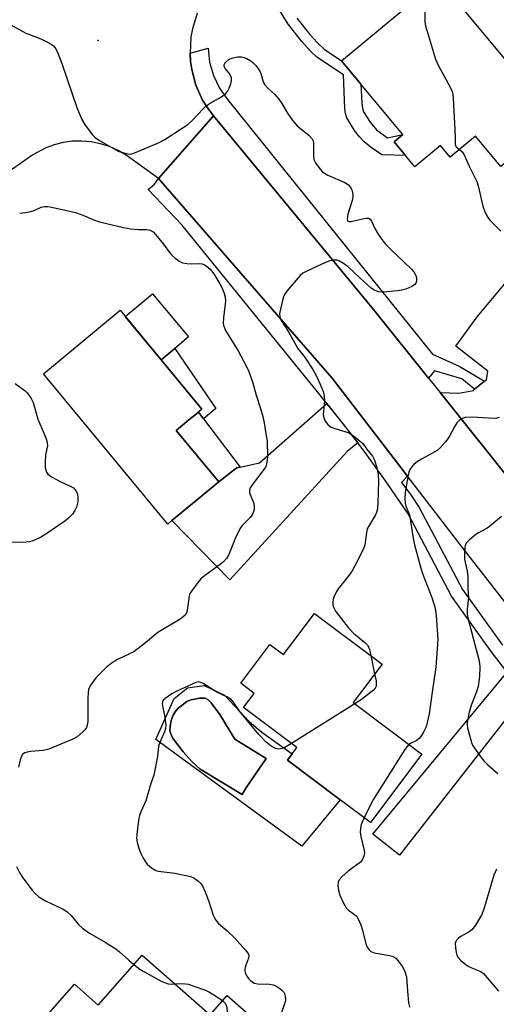
# Model space of a CAD drawing. Units: inches. Extents: x 1291761 to 1297761, y 501451 to 505451.
# Drawn here: x 1293408 to 1293555, y 502551 to 502854 of the extents above; entities that cross this region are included whole.
import ezdxf

# ---------------------------------------------------------------- set-up
doc = ezdxf.new("R2010")
doc.units = ezdxf.units.IN
doc.header["$MEASUREMENT"] = 0
for name, color, linetype in [('BLDG-Footprint', 5, 'Continuous'), ('CULTRL-Pad', 6, 'Continuous'), ('CULTRL-Swimming Pool in Ground', 4, 'Continuous'), ('ELEV-Spot Elevation', 7, 'Continuous'), ('TRANS-Driveway', 251, 'Continuous'), ('TRANS-Non Street Sidewalk', 7, 'Continuous'), ('TRANS-Parking Lot', 4, 'Continuous'), ('TRANS-Road', 130, 'Continuous'), ('TRANS-Street Sidewalk', 7, 'Continuous'), ('Undefined', 1, 'Continuous')]:
    doc.layers.add(name, color=color, linetype=linetype)

msp = doc.modelspace()

# ---------------------------------------------------------------- linework, layer by layer
at = {"layer": 'BLDG-Footprint'}
for points, elevation in [([(1293570.35, 502820.69), (1293556.56, 502809.23), (1293548.77, 502818.61), (1293540.98, 502812.14), (1293537.99, 502815.73), (1293530.07, 502809.15), (1293527.23, 502812.56), (1293523.71, 502816.81), (1293526.39, 502819.03), (1293513.49, 502834.56), (1293507.52, 502841.75), (1293537.47, 502866.63), (1293565.81, 502832.51), (1293562.68, 502829.92)], 374.2), ([(1293455.33, 502700.23), (1293454.05, 502699.17), (1293415.75, 502745.42), (1293439.36, 502764.97), (1293464.55, 502734.55), (1293462.36, 502732.73), (1293460.56, 502731.24), (1293456.64, 502727.99), (1293469.72, 502712.2)], 379.23), ([(1293499.16, 502671.69), (1293519.96, 502656.08), (1293511.04, 502644.2), (1293532.17, 502628.35), (1293516.42, 502607.36), (1293507.11, 502614.34), (1293490.88, 502626.52), (1293492.32, 502628.45), (1293493.77, 502630.37), (1293477.35, 502642.68), (1293480.64, 502647.06), (1293476.5, 502650.18), (1293485.45, 502662.12), (1293489.62, 502658.99)], 375.78), ([(1293446.11, 502566.51), (1293467.08, 502548.15), (1293472.26, 502554.06), (1293502.18, 502527.87), (1293494.31, 502518.89), (1293479.89, 502531.52), (1293466.76, 502516.53), (1293451.33, 502530.05), (1293438.83, 502515.77), (1293435.74, 502512.24), (1293425.75, 502520.99), (1293422.89, 502523.49), (1293414.38, 502530.95), (1293416.37, 502533.23), (1293409.39, 502539.33), (1293414.03, 502544.64), (1293415.53, 502546.35), (1293425.32, 502557.53), (1293432.63, 502551.12)], 379.27)]:
    msp.add_lwpolyline(points, close=True, dxfattribs=dict(at, elevation=elevation))
at = {"layer": 'CULTRL-Pad'}
msp.add_lwpolyline([(1293456.17, 502753.25), (1293451.95, 502749.76), (1293440.93, 502763.07), (1293449.36, 502770.06), (1293460.39, 502756.75)], close=True, dxfattribs=at)
for points in [[(1293471.48, 502646.46, 0), (1293479.13, 502638.29, 0), (1293482.94, 502635.15, 0), (1293492.32, 502628.45, 0), (1293490.88, 502626.52, 0), (1293507.11, 502614.34, 0), (1293495.32, 502600.04, 0), (1293450.39, 502632.91, 0), (1293455.98, 502645.51, 0), (1293460.14, 502648.75, 0), (1293465.25, 502649.51, 0)], [(1293478.06, 502617.89, 0), (1293484.27, 502627.03, 0), (1293474.62, 502632.92, 0), (1293470.09, 502640.55, 0), (1293467.4, 502644.15, 0), (1293466.44, 502645.03, 0), (1293465.54, 502645.55, 0), (1293463.79, 502645.63, 0), (1293461.25, 502645.12, 0), (1293459.92, 502644.51, 0), (1293457.9, 502642.98, 0), (1293457.22, 502642.46, 0), (1293456.26, 502641.4, 0), (1293455.69, 502640.38, 0), (1293455.12, 502638.72, 0), (1293454.76, 502636.97, 0), (1293454.7, 502635.49, 0), (1293455.05, 502634.28, 0), (1293455.78, 502632.95, 0), (1293458.77, 502629.03, 0), (1293461.46, 502626.1, 0), (1293463.96, 502623.72, 0), (1293476.92, 502615.89, 0)]]:
    msp.add_polyline3d(points, close=True, dxfattribs=at)
at = {"layer": 'CULTRL-Swimming Pool in Ground'}
msp.add_lwpolyline([(1293478.06, 502617.89), (1293476.92, 502615.89), (1293463.96, 502623.72), (1293461.46, 502626.1), (1293458.77, 502629.03), (1293455.78, 502632.95), (1293455.05, 502634.28), (1293454.7, 502635.49), (1293454.76, 502636.97), (1293455.12, 502638.72), (1293455.69, 502640.38), (1293456.26, 502641.4), (1293457.22, 502642.46), (1293457.9, 502642.98), (1293459.92, 502644.51), (1293461.25, 502645.12), (1293463.79, 502645.63), (1293465.54, 502645.55), (1293466.44, 502645.03), (1293467.4, 502644.15), (1293470.09, 502640.55), (1293474.62, 502632.92), (1293484.27, 502627.03)], close=True, dxfattribs=at)
at = {"layer": 'ELEV-Spot Elevation'}
msp.add_point((1293432.59, 502847.98, 375.54), dxfattribs=at)
at = {"layer": 'TRANS-Driveway'}
for points in [[(1293512.47, 502724.16), (1293509.19, 502721.55), (1293473.14, 502682.01), (1293455.33, 502700.23), (1293469.72, 502712.2), (1293473.66, 502715.2), (1293475.32, 502716.44), (1293476.26, 502716.66), (1293482.25, 502718.05), (1293502.97, 502736.3)], [(1293563.87, 502646.61), (1293525.29, 502597.26), (1293517.09, 502603.68), (1293558.45, 502653.59)]]:
    msp.add_lwpolyline(points, close=True, dxfattribs=at)
at = {"layer": 'TRANS-Non Street Sidewalk'}
msp.add_lwpolyline([(1293493.74, 502854.9), (1293497.72, 502849.89), (1293500.12, 502847.27), (1293502.12, 502845.36), (1293507.52, 502841.75), (1293513.49, 502834.56), (1293513.71, 502828.72), (1293513.94, 502827.17), (1293514.3, 502826.09), (1293516.29, 502822.85), (1293518.28, 502820.51), (1293521.62, 502818.04), (1293526.39, 502819.03), (1293523.71, 502816.81), (1293527.23, 502812.57), (1293519.9, 502812.83), (1293516.6, 502815.09), (1293514.47, 502816.77), (1293513.02, 502818.34), (1293511.49, 502820.35), (1293509.18, 502824.18), (1293508.77, 502825.5), (1293508.53, 502827.07), (1293508.1, 502837.4), (1293499.93, 502842.86), (1293497.95, 502844.74), (1293495.26, 502847.66), (1293491.03, 502852.99), (1293487.76, 502858.4)], dxfattribs=at)
for points in [[(1293465.06, 502731.51), (1293463.46, 502733.64), (1293464.55, 502734.55), (1293451.95, 502749.76), (1293456.17, 502753.25), (1293468.84, 502734.75)], [(1293465.06, 502731.51), (1293476.26, 502716.66), (1293475.32, 502716.44), (1293473.66, 502715.2), (1293469.72, 502712.2), (1293456.64, 502727.99), (1293460.56, 502731.24), (1293462.36, 502732.73), (1293463.46, 502733.64)]]:
    msp.add_lwpolyline(points, close=True, dxfattribs=at)
at = {"layer": 'TRANS-Parking Lot'}
msp.add_lwpolyline([(1293559.44, 502712.73), (1293537.81, 502739.68), (1293543.62, 502739.47), (1293548.06, 502740.31), (1293548.47, 502740.64), (1293551.53, 502743.14), (1293552.09, 502743.59), (1293552.56, 502746.25), (1293542.67, 502753.89), (1293549.19, 502762.91), (1293574.58, 502793.24)], dxfattribs=at)
at = {"layer": 'TRANS-Road'}
msp.add_lwpolyline([(1293463.05, 502856.37), (1293461.59, 502851.57), (1293461.16, 502849.1), (1293460.88, 502844.09), (1293461.04, 502841.59), (1293461.4, 502839.1), (1293462.7, 502834.26), (1293464.76, 502829.69), (1293466.06, 502827.54), (1293468.09, 502824.79), (1293451.22, 502805.53), (1293441.25, 502812.69), (1293438.75, 502814.15), (1293436.1, 502815.33), (1293433.34, 502816.22), (1293430.5, 502816.79), (1293427.62, 502817.04), (1293424.72, 502816.98), (1293421.84, 502816.6), (1293419.03, 502815.9), (1293416.31, 502814.9), (1293412.48, 502812.85), (1293404.96, 502807.5)], dxfattribs=at)
msp.add_lwpolyline([(1293534.28, 502744.07), (1293537.81, 502739.68), (1293559.44, 502712.73), (1293606.78, 502653.87), (1293657.53, 502590.14), (1293687.46, 502554.05), (1293667.28, 502537.81), (1293663.18, 502542.9), (1293659.11, 502548.01), (1293654.88, 502553.38), (1293628.02, 502587.79), (1293623.2, 502593.69), (1293613.76, 502605.25), (1293587.1, 502637.9), (1293574.96, 502653.36), (1293566.21, 502664.51), (1293545.32, 502691.12), (1293527.81, 502713.93), (1293504.65, 502744.1), (1293451.22, 502805.53), (1293468.09, 502824.79), (1293517.29, 502765.25)], close=True, dxfattribs=at)
at = {"layer": 'TRANS-Street Sidewalk'}
msp.add_lwpolyline([(1293551.53, 502743.14), (1293548.47, 502740.64), (1293544.54, 502743.9), (1293536.06, 502746.34), (1293534.28, 502744.07), (1293517.29, 502765.25), (1293468.09, 502824.79), (1293466.06, 502827.54), (1293464.76, 502829.69), (1293462.7, 502834.26), (1293461.4, 502839.1), (1293461.04, 502841.59), (1293460.88, 502844.09), (1293466.43, 502845.61), (1293466.89, 502841.35), (1293468.06, 502837.22), (1293469.9, 502833.34), (1293472.36, 502829.83), (1293535.49, 502751.51), (1293543.68, 502747.79)], close=True, dxfattribs=at)
msp.add_lwpolyline([(1293558.45, 502653.59), (1293553.83, 502659.55), (1293541.36, 502676.98), (1293528.03, 502702.27), (1293521.51, 502711.8), (1293514.75, 502721.16), (1293512.47, 502724.16), (1293507.75, 502730.34), (1293502.97, 502736.3), (1293500.52, 502739.34), (1293458.32, 502791.28), (1293448, 502802.1), (1293449.94, 502803.83), (1293451.22, 502805.53), (1293504.65, 502744.1), (1293527.81, 502713.93), (1293525.95, 502711.99), (1293528.8, 502708.18), (1293531.44, 502704.32), (1293544.75, 502679.07), (1293557.02, 502661.93)], dxfattribs=at)
at = {"layer": 'Undefined'}
for p, q in [((1293516.51, 502658.67, 376), (1293517.67, 502653.04, 376)), ((1293511.56, 502643.81, 376), (1293492.06, 502631.65, 376))]:
    msp.add_line(p, q, dxfattribs=at)
for points, elevation in [([(1293530.97, 502861.23), (1293531.58, 502860.88), (1293532.03, 502860.26), (1293532.37, 502859.52), (1293532.93, 502857.93), (1293533.18, 502856.55), (1293533.18, 502853.65), (1293533.33, 502852.5), (1293536.37, 502842.29), (1293537.23, 502840.4), (1293540.98, 502833.62), (1293541.56, 502832.27), (1293541.73, 502831.42), (1293541.83, 502830.24), (1293542.38, 502820.49), (1293542.48, 502818.12), (1293542.45, 502815.92), (1293542.76, 502815.3), (1293543.76, 502814.45)], 374), ([(1293403.7, 502853.99), (1293410.39, 502850.28), (1293411.45, 502849.81), (1293414.97, 502848.5), (1293417.66, 502847.16), (1293418.86, 502846.33), (1293419.58, 502845.43), (1293420.19, 502844.15), (1293421.4, 502840.91), (1293426.03, 502827.42), (1293427.63, 502823.68), (1293428.62, 502821.92), (1293430.88, 502818.94), (1293431.71, 502818.19), (1293433.06, 502817.23), (1293438.81, 502813.98), (1293440.47, 502813.39), (1293442.16, 502813.05), (1293442.99, 502813.14), (1293444.08, 502813.51), (1293451.37, 502816.58), (1293453.16, 502817.55), (1293458.81, 502821.19), (1293460.24, 502822.19), (1293461.56, 502823.4), (1293465, 502827.11), (1293465.87, 502827.91), (1293467.06, 502828.69), (1293470.57, 502830.69), (1293471.86, 502831.68), (1293472.37, 502832.3), (1293472.89, 502833.3), (1293473.41, 502834.63), (1293473.68, 502835.7), (1293473.62, 502836.49), (1293473.35, 502837.24), (1293472.91, 502837.95), (1293471.66, 502839.38), (1293471.41, 502840.02), (1293471.41, 502840.49), (1293471.58, 502840.94), (1293471.91, 502841.35), (1293472.55, 502841.91), (1293473.28, 502842.37), (1293474.1, 502842.68), (1293475.57, 502842.94), (1293476.74, 502842.98), (1293477.55, 502842.79), (1293478.32, 502842.45), (1293479.57, 502841.76), (1293480.25, 502841.26), (1293481.22, 502840.23), (1293482.36, 502838.6), (1293482.68, 502837.86), (1293483.43, 502835.32), (1293483.9, 502834.41), (1293484.77, 502833.42), (1293486.95, 502831.39), (1293488.22, 502829.93), (1293489.08, 502828.65), (1293490.83, 502825.61), (1293492.51, 502823.23), (1293493.89, 502821.74), (1293497.51, 502818.75), (1293498.48, 502817.7), (1293498.74, 502817.14), (1293498.88, 502816.31), (1293498.86, 502812.52), (1293499.01, 502811.4), (1293499.5, 502810.4), (1293500.84, 502808.51), (1293501.59, 502807.66), (1293502.27, 502807.14), (1293503.33, 502806.6), (1293508.52, 502804.28), (1293509.64, 502803.55), (1293510.31, 502802.79), (1293510.64, 502802.06), (1293510.87, 502801.27), (1293511, 502800.46), (1293510.99, 502799.91), (1293510.75, 502798.78), (1293509.46, 502794.53), (1293509.28, 502793.16), (1293509.31, 502792.7), (1293509.47, 502792.38), (1293509.8, 502792.27), (1293510.5, 502792.33), (1293513.92, 502793.15), (1293515.05, 502793.35), (1293515.82, 502793.29), (1293516.27, 502793.04), (1293516.77, 502792.43), (1293517.79, 502790.13), (1293518.73, 502788.37), (1293520.18, 502786.31), (1293521.09, 502785.25), (1293522.65, 502783.64), (1293529.05, 502777.58), (1293529.71, 502776.8), (1293530.14, 502776.13), (1293530.37, 502775.64), (1293530.58, 502774.92), (1293530.58, 502773.96), (1293530.32, 502773.3), (1293530.04, 502772.92), (1293529.13, 502772.26), (1293527.24, 502771.42), (1293526.09, 502771.12), (1293524.61, 502770.94), (1293520.42, 502770.56), (1293518.99, 502770.62), (1293517.78, 502771.04), (1293516.63, 502771.82), (1293513.2, 502774.86), (1293509.56, 502778.33), (1293508.13, 502779.39), (1293506.84, 502780.11), (1293506.04, 502780.35), (1293504.96, 502780.39), (1293503.89, 502780.23), (1293502.52, 502779.71), (1293496.64, 502776.95), (1293495.62, 502776.39), (1293494.75, 502775.65), (1293490.95, 502771.25), (1293489.96, 502769.85), (1293489.65, 502769.07), (1293489.34, 502767.96), (1293488.45, 502764.01), (1293488.47, 502762.99), (1293488.96, 502761.81), (1293491.21, 502758.3), (1293494.1, 502753.23), (1293496.08, 502750.66), (1293498.66, 502746.78), (1293499.9, 502744.48), (1293500.86, 502742.39), (1293501.83, 502740.01), (1293502.17, 502738.76), (1293502.21, 502737.07), (1293501.87, 502732.85), (1293502.01, 502731.83), (1293502.46, 502730.87), (1293503.31, 502729.79), (1293504.14, 502729.09), (1293505.4, 502728.54), (1293508.54, 502727.69), (1293509.71, 502727.23), (1293511.16, 502726.32), (1293513.47, 502724.53), (1293514.05, 502723.92), (1293515.22, 502722.35), (1293517.07, 502720.1), (1293517.69, 502718.82), (1293518.3, 502716.9), (1293518.74, 502714.38), (1293518.87, 502712.33), (1293518.72, 502705.82), (1293518.52, 502703.84), (1293518.28, 502702.76), (1293517.83, 502701.76), (1293516.07, 502698.98), (1293515.44, 502697.68), (1293515.17, 502696.56), (1293514.64, 502692.72), (1293514.02, 502691.09), (1293511.49, 502686.08), (1293510.77, 502684.8), (1293509.74, 502683.37), (1293506.46, 502679.19), (1293505.8, 502678.22), (1293505.04, 502676.43), (1293504.82, 502675.1), (1293504.85, 502674.31), (1293504.97, 502673.8), (1293505.64, 502672.38), (1293506.65, 502670.99), (1293509.57, 502667.34), (1293511.14, 502665.59), (1293514.68, 502662.74), (1293515.54, 502661.9), (1293516.02, 502660.95), (1293516.51, 502658.67)], 376), ([(1293543.76, 502814.45), (1293544.58, 502813.74), (1293545.22, 502812.81), (1293546.7, 502809.58), (1293549.14, 502804.61), (1293549.57, 502803.23), (1293550.99, 502796.97), (1293551.5, 502795.6), (1293552.23, 502794), (1293552.68, 502793.26), (1293553.22, 502792.59), (1293556.54, 502789.33)], 374), ([(1293408.46, 502794.89), (1293410.94, 502795.18), (1293411.94, 502795.37), (1293412.93, 502795.71), (1293415.04, 502796.66), (1293416.13, 502796.96), (1293416.98, 502796.95), (1293417.85, 502796.81), (1293425.68, 502795.03), (1293427.94, 502794.28), (1293431.49, 502792.75), (1293433.02, 502792.2), (1293440.41, 502790.46), (1293442.71, 502790.04), (1293445.03, 502789.87), (1293447.61, 502789.85), (1293448.64, 502789.65), (1293449.5, 502789.12), (1293450.3, 502788.3), (1293452.71, 502785.34), (1293454.63, 502782.7), (1293455.19, 502782.04), (1293456.22, 502781.08), (1293457.53, 502780.05), (1293458.53, 502779.61), (1293459.93, 502779.36), (1293461.36, 502779.26), (1293463.74, 502779.33), (1293464.58, 502779.22), (1293465.36, 502778.96), (1293465.84, 502778.7), (1293467.09, 502777.59), (1293468.16, 502776.22), (1293470, 502773.16), (1293470.67, 502771.94), (1293471.31, 502770.43), (1293471.66, 502769.08), (1293471.81, 502767.73), (1293471.74, 502766.91), (1293471.34, 502764.43), (1293471.18, 502762.66), (1293471.12, 502760.89), (1293471.24, 502760.04), (1293471.82, 502758.72), (1293475.7, 502752.48), (1293478.15, 502747.9), (1293478.97, 502746.09), (1293480.17, 502742.63), (1293481.26, 502738.83), (1293482.61, 502734.7), (1293483.29, 502732.25), (1293483.73, 502730.33), (1293484.21, 502726.93), (1293484.62, 502724.64), (1293484.72, 502719.9), (1293484.53, 502718.27), (1293484.28, 502717.22), (1293484.06, 502716.71), (1293483.59, 502715.97), (1293480, 502711.27), (1293479.42, 502710.31), (1293479.15, 502709.57), (1293479.15, 502708.98), (1293479.28, 502708.46), (1293480.36, 502705.81), (1293480.64, 502704.71), (1293480.61, 502703.61), (1293480.18, 502702.38), (1293479.92, 502701.93), (1293479.37, 502701.24), (1293476.89, 502698.69), (1293476.25, 502697.73), (1293474.85, 502694.9), (1293472.84, 502689.77), (1293472.13, 502688.58), (1293471.22, 502687.58), (1293470.2, 502686.69), (1293465.31, 502683.19), (1293464.19, 502682.28), (1293463.23, 502681.17), (1293461.3, 502678.56), (1293460.86, 502677.81), (1293460.59, 502677.02), (1293460.01, 502672.57), (1293459.78, 502671.82), (1293459.36, 502671.16), (1293458.8, 502670.59), (1293457.85, 502669.91), (1293450.99, 502665.8), (1293447.22, 502662.62), (1293443.54, 502659.89), (1293442.28, 502659.19), (1293438.56, 502657.49), (1293436.59, 502656.26), (1293435.03, 502655), (1293432.03, 502651.97), (1293430.33, 502649.71), (1293429.92, 502648.98), (1293429.66, 502648.21), (1293429.49, 502647.12), (1293429.38, 502645.72), (1293429.48, 502639.82), (1293429.39, 502638.41), (1293429.2, 502637.29), (1293428.97, 502636.51), (1293428.53, 502635.81), (1293427.92, 502635.21), (1293426.1, 502633.72), (1293424.86, 502632.95), (1293417.41, 502629.89), (1293416.56, 502629.63), (1293415.71, 502629.48), (1293411.86, 502629.19), (1293410.77, 502628.98), (1293410, 502628.74), (1293409.56, 502628.5), (1293409.21, 502628.16), (1293408.87, 502627.43), (1293408.63, 502626.6), (1293408.09, 502624.3)], 378), ([(1293407.04, 502742.4), (1293410.13, 502740.17), (1293410.73, 502739.6), (1293411.41, 502738.77), (1293411.99, 502737.86), (1293412.56, 502736.54), (1293413.02, 502735.17), (1293414.02, 502731.47), (1293416.02, 502726.93), (1293416.62, 502725.36), (1293416.94, 502724.31), (1293416.98, 502723.25), (1293416.43, 502720.52), (1293416.28, 502718.23), (1293416.31, 502716.52), (1293416.68, 502715.16), (1293417.14, 502714.49), (1293418.28, 502713.67), (1293421.12, 502712.13), (1293424.04, 502710.83), (1293425.02, 502710.28), (1293425.56, 502709.74), (1293425.95, 502709.1), (1293426.21, 502708.39), (1293426.37, 502707.35), (1293426.31, 502705.99), (1293425.9, 502704.33), (1293425.48, 502703.31), (1293424.72, 502702.23), (1293423.5, 502700.99), (1293422.4, 502700.03), (1293416.48, 502696.04), (1293415.21, 502695.25), (1293414.17, 502694.73), (1293412.3, 502693.92), (1293411.47, 502693.67), (1293409.46, 502693.52), (1293405.46, 502693.61)], 380), ([(1293556, 502731.96), (1293554.97, 502731.7), (1293552.7, 502731.74), (1293547.67, 502732.11), (1293545.69, 502731.96), (1293544.89, 502731.78), (1293544.39, 502731.56), (1293543.73, 502731.09), (1293542.96, 502730.29), (1293542.34, 502729.33), (1293540.74, 502726.24), (1293540.14, 502725.26), (1293539.41, 502724.36), (1293537.82, 502722.65), (1293536.97, 502721.86), (1293536.26, 502721.36), (1293532.09, 502719.19), (1293530.86, 502718.42), (1293529.78, 502717.47), (1293529, 502716.65), (1293528.52, 502715.97), (1293528.22, 502715.17), (1293527.59, 502711.98), (1293527.08, 502708.83), (1293526.94, 502707.09), (1293527.04, 502705.63), (1293527.32, 502704.72), (1293528.39, 502701.97), (1293529.53, 502694.82), (1293529.95, 502692.77), (1293531.94, 502685.59), (1293532.46, 502683.94), (1293535.28, 502676.6), (1293536.21, 502673.55), (1293536.43, 502672.52), (1293536.62, 502670.99), (1293537.09, 502663.66), (1293536.96, 502660.76), (1293536.52, 502655.08), (1293535.36, 502647.47), (1293534.49, 502640.81), (1293533.67, 502637.17), (1293533.38, 502636.35), (1293532.85, 502635.29), (1293532.09, 502634.09), (1293531.41, 502633.21), (1293530.45, 502632.43), (1293528.75, 502631.62), (1293528.25, 502631.29)], 374), ([(1293556.69, 502701.46), (1293553.06, 502698.37), (1293552.32, 502697.89), (1293549.46, 502696.35), (1293548.28, 502695.5), (1293546.74, 502694.17), (1293545.96, 502693.36), (1293545.58, 502692.66), (1293545.42, 502691.85), (1293545.33, 502689.84), (1293545.39, 502688.4), (1293546.18, 502684.64), (1293546.36, 502682.9), (1293546.4, 502679.15), (1293546.56, 502676.46), (1293546.13, 502672.96), (1293546.18, 502671.5), (1293546.4, 502670.34), (1293548.08, 502663.65), (1293549.72, 502657.48), (1293549.94, 502656.34), (1293550.02, 502655.18), (1293549.93, 502652.28), (1293549.5, 502649.21), (1293549.05, 502647.55), (1293547.47, 502643.64), (1293546.77, 502641.26), (1293546.21, 502638.13), (1293546.18, 502637.27), (1293546.29, 502636.42), (1293547.49, 502631.93), (1293547.84, 502631.14), (1293548.45, 502630.16), (1293550.47, 502627.32), (1293551.37, 502626.19), (1293552.57, 502625.02), (1293555.63, 502622.35)], 372), ([(1293517.67, 502653.04), (1293518.12, 502650.95), (1293518.21, 502650.11), (1293518.14, 502649.32), (1293517.84, 502648.63), (1293517.3, 502648.02), (1293516.43, 502647.29), (1293513.68, 502645.21), (1293511.56, 502643.81)], 376), ([(1293492.06, 502631.65), (1293490.02, 502630.4), (1293489.22, 502630.06), (1293488.72, 502629.96), (1293487.96, 502629.93), (1293487.22, 502630.07), (1293485.82, 502630.79), (1293484.33, 502632.02), (1293482.09, 502634.44), (1293476.21, 502641.53), (1293474.25, 502644.39), (1293473.54, 502645.18), (1293472.42, 502645.9), (1293469.09, 502647.46), (1293464.89, 502650.05), (1293464.17, 502650.42), (1293463.42, 502650.57), (1293462.64, 502650.39), (1293456.62, 502647.59), (1293455.3, 502646.87), (1293453.21, 502645.46), (1293452.65, 502644.92), (1293452.41, 502644.44), (1293452.34, 502643.94), (1293452.42, 502643.14), (1293452.99, 502640.36), (1293453.34, 502638.09), (1293453.39, 502637.24), (1293453.3, 502636.27), (1293452.98, 502635.19), (1293451.54, 502631.9), (1293451.17, 502630.78), (1293450.89, 502627.6), (1293449.69, 502621.87), (1293448.81, 502619.29), (1293447.29, 502613.99), (1293445.7, 502610.56), (1293445.31, 502609.47), (1293445.05, 502608.01), (1293444.5, 502603.55), (1293444.43, 502602.66), (1293444.47, 502601.8), (1293444.7, 502600.72), (1293445.28, 502598.85), (1293445.72, 502597.8), (1293446.4, 502596.5), (1293447.13, 502595.24), (1293447.64, 502594.54), (1293448.46, 502593.78), (1293449.36, 502593.12), (1293450.33, 502592.59), (1293451.13, 502592.37), (1293456.23, 502591.7), (1293461.03, 502590.7), (1293461.82, 502590.39), (1293462.76, 502589.82), (1293463.64, 502589.16), (1293464.21, 502588.59), (1293464.79, 502587.61), (1293465.81, 502585.18), (1293466.54, 502583.27), (1293468.02, 502578.78), (1293468.36, 502577.97), (1293468.77, 502577.27), (1293469.68, 502576.21), (1293472.35, 502573.94), (1293474.62, 502571.76), (1293478.01, 502567.93), (1293478.84, 502566.77), (1293479, 502566.28), (1293478.92, 502565.51), (1293477.93, 502563.05), (1293477.72, 502562.21), (1293477.74, 502561.65), (1293477.86, 502561.09), (1293478.37, 502560.05), (1293478.89, 502559.33), (1293479.49, 502558.7), (1293480.17, 502558.16), (1293480.66, 502557.9), (1293481.76, 502557.62), (1293485.33, 502557.51), (1293486.48, 502557.34), (1293487.26, 502557), (1293488.48, 502556.24), (1293489.16, 502555.72), (1293489.72, 502555.12), (1293489.96, 502554.66), (1293490.18, 502553.91), (1293490.27, 502553.12), (1293490.24, 502552.58), (1293489.95, 502551.47), (1293488.89, 502548.49)], 376), ([(1293528.25, 502631.29), (1293527.68, 502630.73), (1293527, 502629.78), (1293517.37, 502614.49), (1293516.51, 502612.95), (1293514.51, 502608.8)], 374), ([(1293514.51, 502608.8), (1293513.85, 502607.46), (1293513.56, 502606.65), (1293513.36, 502605.53), (1293513.27, 502604.39), (1293513.42, 502602.97), (1293514.49, 502598.72), (1293514.56, 502597.88), (1293514.41, 502597.05), (1293513.98, 502596), (1293513.67, 502595.53), (1293513.29, 502595.13), (1293509.56, 502592.36), (1293507.56, 502590.57), (1293506.79, 502589.71), (1293506.44, 502588.97), (1293506.32, 502587.89), (1293506.52, 502586.53), (1293506.96, 502584.92), (1293508.08, 502582.51), (1293508.97, 502581.01), (1293509.63, 502580.36), (1293511.87, 502578.74), (1293512.24, 502578.36), (1293512.67, 502577.66), (1293513.42, 502575.84), (1293513.98, 502574.22), (1293515.12, 502569.59), (1293515.46, 502568.83), (1293515.89, 502568.18), (1293516.5, 502567.66), (1293517.52, 502567.2), (1293522.25, 502566.39), (1293523.05, 502566.17), (1293523.54, 502565.96), (1293524.18, 502565.52), (1293524.79, 502564.89), (1293526.39, 502562.76), (1293527, 502561.46), (1293527.49, 502559.82), (1293527.78, 502555.36), (1293528.15, 502551.87), (1293528.38, 502550.43)], 374), ([(1293407.51, 502593.8), (1293408.5, 502591.75), (1293409.42, 502590.28), (1293412.28, 502586.5), (1293413.26, 502585.48), (1293414.3, 502584.57), (1293415.2, 502583.92), (1293416.42, 502583.23), (1293421.79, 502580.61), (1293423.02, 502579.91), (1293424.28, 502578.72), (1293426.59, 502575.9), (1293427.84, 502574.78), (1293429.9, 502573.28), (1293434.77, 502570.5), (1293438.02, 502568.39), (1293439.17, 502567.48), (1293442, 502564.97), (1293443.61, 502563.66)], 378), ([(1293555.19, 502592.95), (1293554.33, 502591.11), (1293551.3, 502580.67), (1293550.59, 502578.76), (1293548.69, 502575.72), (1293547.62, 502574.3), (1293546.74, 502573.63), (1293544.24, 502572.24), (1293543.53, 502571.72), (1293542.91, 502571.14), (1293542.63, 502570.7), (1293542.5, 502570.19), (1293542.54, 502568.78), (1293542.76, 502567.33), (1293543, 502566.5), (1293543.43, 502565.73), (1293544.18, 502564.82), (1293545.3, 502563.87), (1293546.51, 502563.05), (1293547.26, 502562.68), (1293549.81, 502561.71), (1293550.49, 502561.32), (1293551.14, 502560.83), (1293552.35, 502559.52), (1293555.8, 502555.4)], 372), ([(1293443.61, 502563.66), (1293445.48, 502562.19), (1293446.46, 502561.54), (1293452.04, 502558.53), (1293453.38, 502557.96), (1293454.2, 502557.71), (1293455.17, 502557.59), (1293456.23, 502557.65)], 378), ([(1293456.23, 502557.65), (1293457.75, 502557.78), (1293459.51, 502557.7), (1293460.37, 502557.52), (1293462.04, 502556.97), (1293465.63, 502555.67), (1293466.71, 502555.21), (1293468.23, 502554.31), (1293470.89, 502552.5)], 378), ([(1293470.89, 502552.5), (1293471.67, 502551.67), (1293472.05, 502550.99), (1293472.2, 502550.5), (1293472.34, 502548.92), (1293472.31, 502545.76), (1293472.43, 502544.93), (1293472.62, 502544.39), (1293473.31, 502543.1), (1293480.69, 502530.82)], 378)]:
    msp.add_lwpolyline(points, dxfattribs=dict(at, elevation=elevation))

doc.saveas('drawing.dxf')
